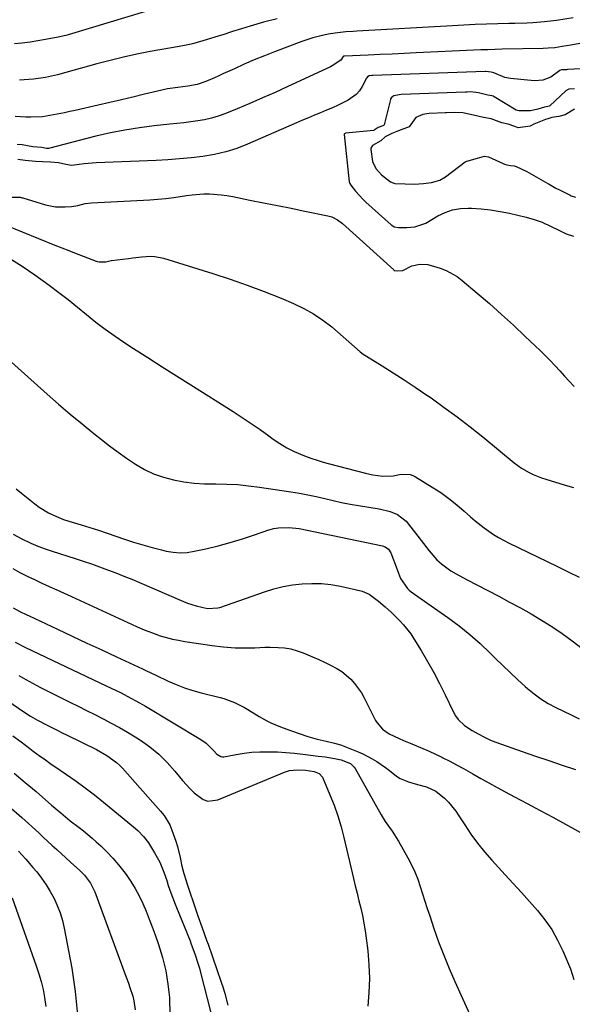
# Model space of a CAD drawing. Units: inches. Extents: x 1820424 to 1825653, y 426277 to 431630.
# Drawn here: x 1821204 to 1821419, y 427771 to 428154 of the extents above; entities that cross this region are included whole.
import ezdxf

# ---------------------------------------------------------------- set-up
doc = ezdxf.new("R2010")
doc.units = ezdxf.units.IN
doc.header["$MEASUREMENT"] = 0
for name, color, linetype in [('1', 7, 'Continuous'), ('7', 7, 'Continuous'), ('8', 7, 'Continuous')]:
    doc.layers.add(name, color=color, linetype=linetype)

msp = doc.modelspace()

# ---------------------------------------------------------------- linework, layer by layer
at = {"layer": '1', "color": 18}
for points in [[(1821425.15, 428135.11, 1856), (1821417.28, 428134.67, 1856), (1821416.94, 428134.66, 1856), (1821416.18, 428134.65, 1856), (1821414.89, 428134.62, 1856), (1821414.34, 428134.35, 1856), (1821410.74, 428131.75, 1856), (1821407.67, 428130.56, 1856), (1821404.41, 428130.34, 1856), (1821395.15, 428131.27, 1856), (1821392.9, 428131.68, 1856), (1821388.57, 428133.44, 1856), (1821387.61, 428133.64, 1856), (1821385.52, 428133.9, 1856), (1821385.28, 428133.9, 1856), (1821341.55, 428132.46, 1856), (1821341.14, 428132.43, 1856), (1821340.15, 428132.25, 1856), (1821339.44, 428131.87, 1856), (1821339.17, 428131.5, 1856), (1821339.09, 428131.37, 1856), (1821337.39, 428128.09, 1856), (1821336.33, 428126.46, 1856), (1821335.1, 428125, 1856), (1821331.97, 428122.78, 1856), (1821330.4, 428122, 1856), (1821328.13, 428120.91, 1856), (1821325.84, 428119.86, 1856), (1821323.53, 428118.87, 1856), (1821321.21, 428117.91, 1856), (1821318.88, 428116.97, 1856), (1821316.55, 428116.01, 1856), (1821314.23, 428115.03, 1856), (1821311.92, 428114.03, 1856), (1821292.87, 428105.72, 1856), (1821288.63, 428104.08, 1856), (1821284.33, 428102.69, 1856), (1821279.92, 428101.68, 1856), (1821275.44, 428100.92, 1856), (1821270.9, 428100.41, 1856), (1821266.36, 428099.97, 1856), (1821261.81, 428099.64, 1856), (1821257.25, 428099.39, 1856), (1821233.99, 428098.4, 1856), (1821230.88, 428098.19, 1856), (1821229.32, 428098.02, 1856), (1821225.42, 428097.49, 1856), (1821224.31, 428097.44, 1856), (1821222.12, 428097.87, 1856), (1821219.36, 428098.48, 1856), (1821216.25, 428098.75, 1856), (1821213.02, 428098.87, 1856), (1821210.33, 428098.95, 1856), (1821206.31, 428099.31, 1856), (1821203.43, 428099.77, 1856)], [(1821420.05, 428127.22, 1854), (1821417.81, 428127.08, 1854), (1821417.08, 428126.76, 1854), (1821416.86, 428126.6, 1854), (1821416.65, 428126.43, 1854), (1821410.37, 428120.58, 1854), (1821410.15, 428120.44, 1854), (1821409.68, 428120.36, 1854), (1821408.4, 428120.07, 1854), (1821405.77, 428119.27, 1854), (1821402.96, 428118.7, 1854), (1821398.35, 428118.61, 1854), (1821397.33, 428118.92, 1854), (1821388.77, 428124.12, 1854), (1821388.31, 428124.37, 1854), (1821387.8, 428124.55, 1854), (1821386.31, 428124.81, 1854), (1821382.72, 428125.65, 1854), (1821379.6, 428125.99, 1854), (1821378.31, 428125.94, 1854), (1821377.55, 428125.92, 1854), (1821352.58, 428124.99, 1854), (1821351.87, 428124.94, 1854), (1821349.79, 428124.5, 1854), (1821348.91, 428123.95, 1854), (1821348.5, 428123.3, 1854), (1821348.41, 428123.05, 1854), (1821345.94, 428113.24, 1854), (1821345.91, 428113.15, 1854), (1821345.72, 428112.93, 1854), (1821345.45, 428112.79, 1854), (1821343.66, 428112.17, 1854), (1821342.5, 428111.45, 1854), (1821342.14, 428111.14, 1854), (1821341.92, 428111.07, 1854), (1821330.99, 428109.95, 1854), (1821330.78, 428109.9, 1854), (1821330.52, 428109.73, 1854), (1821330.46, 428109.65, 1854), (1821330.43, 428109.46, 1854), (1821332.42, 428091.08, 1854), (1821332.48, 428090.78, 1854), (1821332.57, 428090.48, 1854), (1821333.01, 428089.76, 1854), (1821334.86, 428087.48, 1854), (1821337.83, 428084.24, 1854), (1821338.89, 428083.23, 1854), (1821348.64, 428074.41, 1854), (1821348.92, 428074.18, 1854), (1821349.84, 428073.65, 1854), (1821351.49, 428073.35, 1854), (1821354.74, 428073.33, 1854), (1821357.86, 428073.55, 1854), (1821361.79, 428074.84, 1854), (1821362.14, 428075.04, 1854), (1821366.9, 428077.85, 1854), (1821369.7, 428079.2, 1854), (1821372.59, 428080.2, 1854), (1821375.61, 428080.7, 1854), (1821378.71, 428080.87, 1854), (1821379.9, 428080.83, 1854), (1821383.65, 428080.59, 1854), (1821387.38, 428080.21, 1854), (1821391.08, 428079.61, 1854), (1821394.77, 428078.86, 1854), (1821401.19, 428077.37, 1854), (1821404.32, 428076.49, 1854), (1821407.37, 428075.34, 1854), (1821408.36, 428074.91, 1854), (1821409.34, 428074.45, 1854), (1821415.15, 428071.62, 1854), (1821416.79, 428070.84, 1854), (1821419.62, 428069.92, 1854)], [(1821419.98, 428119.35, 1852), (1821416.42, 428117.16, 1852), (1821413.96, 428116.48, 1852), (1821411.24, 428116.07, 1852), (1821409.6, 428115.59, 1852), (1821408.79, 428115.29, 1852), (1821404.19, 428113.49, 1852), (1821402.74, 428112.65, 1852), (1821398.08, 428112.1, 1852), (1821396.74, 428112.63, 1852), (1821394.2, 428113.44, 1852), (1821391.75, 428114.02, 1852), (1821387.57, 428115.59, 1852), (1821384.61, 428116.06, 1852), (1821380.73, 428116.94, 1852), (1821376.52, 428117.9, 1852), (1821373.28, 428118.06, 1852), (1821370.24, 428117.94, 1852), (1821369.81, 428117.91, 1852), (1821363.54, 428117.57, 1852), (1821362.56, 428117.48, 1852), (1821361.04, 428117.21, 1852), (1821358.32, 428116.1, 1852), (1821355.65, 428112.43, 1852), (1821351.56, 428110.88, 1852), (1821348.94, 428109.91, 1852), (1821346.41, 428108.57, 1852), (1821344.7, 428106.96, 1852), (1821341.46, 428105.15, 1852), (1821340.8, 428104.21, 1852), (1821340.77, 428103.63, 1852), (1821341.48, 428098.97, 1852), (1821342.79, 428096.2, 1852), (1821344.89, 428093.8, 1852), (1821348.5, 428091.06, 1852), (1821350.13, 428090.47, 1852), (1821354.13, 428090.24, 1852), (1821357.7, 428090.22, 1852), (1821361.31, 428090.39, 1852), (1821364.42, 428090.81, 1852)], [(1821364.42, 428090.81, 1852), (1821367.61, 428091.67, 1852), (1821369.82, 428093.01, 1852), (1821377.52, 428098.8, 1852), (1821377.71, 428098.93, 1852), (1821378.1, 428099.14, 1852), (1821382.34, 428100.32, 1852), (1821385.03, 428101.01, 1852), (1821386.54, 428100.84, 1852), (1821392.3, 428098.16, 1852), (1821392.76, 428097.97, 1852), (1821393.7, 428097.68, 1852), (1821395.16, 428097.43, 1852), (1821396.59, 428097.3, 1852), (1821397.26, 428097.07, 1852), (1821401.41, 428095.12, 1852), (1821405.04, 428093.01, 1852), (1821408.77, 428090.91, 1852), (1821410.11, 428090.15, 1852), (1821412.81, 428088.65, 1852), (1821414.18, 428087.94, 1852), (1821418.33, 428085.87, 1852), (1821418.72, 428085.69, 1852), (1821420.38, 428085.17, 1852)], [(1821200.87, 428085.18, 1856), (1821204.4, 428085.06, 1856), (1821205.19, 428084.92, 1856), (1821205.45, 428084.85, 1856), (1821214.27, 428082.13, 1856), (1821214.91, 428081.95, 1856), (1821218.18, 428081.35, 1856), (1821221.83, 428081.34, 1856), (1821224.39, 428081.47, 1856), (1821226.85, 428081.91, 1856), (1821229.66, 428082.69, 1856), (1821232.14, 428082.96, 1856), (1821254.8, 428084.11, 1856), (1821257.94, 428084.32, 1856), (1821261.08, 428084.61, 1856), (1821264.21, 428085, 1856), (1821269.09, 428085.77, 1856), (1821271.32, 428086.08, 1856), (1821275.82, 428086.38, 1856), (1821278.08, 428086.37, 1856), (1821282.59, 428086.02, 1856), (1821284.83, 428085.71, 1856), (1821287.06, 428085.32, 1856), (1821293.78, 428083.98, 1856), (1821299.1, 428082.92, 1856), (1821304.43, 428081.86, 1856), (1821309.75, 428080.8, 1856), (1821315.08, 428079.73, 1856), (1821324.11, 428077.92, 1856), (1821325.68, 428077.47, 1856), (1821327.84, 428076.33, 1856), (1821329.79, 428074.83, 1856), (1821349.73, 428056.81, 1856), (1821349.92, 428056.66, 1856), (1821350.02, 428056.6, 1856), (1821350.13, 428056.55, 1856), (1821351.06, 428056.44, 1856), (1821353.23, 428056.57, 1856), (1821356.8, 428058.41, 1856), (1821359.82, 428059.07, 1856), (1821363.01, 428058.91, 1856), (1821367.79, 428057.58, 1856), (1821370.09, 428056.67, 1856), (1821374.37, 428054.28, 1856), (1821376.34, 428052.79, 1856), (1821382.13, 428047.86, 1856), (1821386.89, 428043.74, 1856), (1821391.6, 428039.56, 1856), (1821396.25, 428035.31, 1856), (1821400.84, 428031, 1856), (1821406.65, 428025.46, 1856), (1821408.61, 428023.55, 1856), (1821410.54, 428021.6, 1856), (1821412.43, 428019.61, 1856), (1821414.29, 428017.59, 1856), (1821416.13, 428015.56, 1856), (1821417.98, 428013.54, 1856), (1821419.85, 428011.52, 1856)]]:
    msp.add_polyline3d(points, dxfattribs=at)
at = {"layer": '7', "color": 18}
for points in [[(1821254.49, 428157.61, 1864), (1821223.1, 428148.24, 1864), (1821222.13, 428147.96, 1864), (1821219.18, 428147.24, 1864), (1821214.21, 428146.33, 1864), (1821211.22, 428145.82, 1864), (1821208.22, 428145.37, 1864), (1821205.22, 428145, 1864), (1821202.2, 428144.68, 1864)], [(1821304.32, 428154.48, 1862), (1821299.1, 428153.11, 1862), (1821293.91, 428151.6, 1862), (1821290.45, 428150.52, 1862), (1821287.02, 428149.46, 1862), (1821283.58, 428148.4, 1862), (1821280.14, 428147.36, 1862), (1821276.7, 428146.32, 1862), (1821271.94, 428144.9, 1862), (1821270.87, 428144.6, 1862), (1821267.62, 428143.93, 1862), (1821263.23, 428143.21, 1862), (1821254.96, 428141.7, 1862), (1821249.75, 428140.67, 1862), (1821244.56, 428139.55, 1862), (1821239.4, 428138.28, 1862), (1821234.26, 428136.92, 1862), (1821218.95, 428132.63, 1862), (1821214.26, 428131.6, 1862), (1821209.55, 428130.98, 1862), (1821207.75, 428130.8, 1862), (1821204.13, 428130.59, 1862)], [(1821426.97, 428145.77, 1858), (1821418.59, 428144.24, 1858), (1821415.26, 428143.63, 1858), (1821412.31, 428143.2, 1858), (1821409.72, 428142.99, 1858), (1821407.77, 428142.93, 1858), (1821391.83, 428142.58, 1858), (1821389.07, 428142.51, 1858), (1821386.31, 428142.43, 1858), (1821383.55, 428142.32, 1858), (1821380.79, 428142.2, 1858), (1821358.47, 428141.16, 1858), (1821353.79, 428140.94, 1858), (1821349.11, 428140.73, 1858), (1821344.43, 428140.53, 1858), (1821339.75, 428140.33, 1858), (1821330.49, 428139.94, 1858), (1821330.39, 428139.93, 1858), (1821330.2, 428139.9, 1858), (1821329.99, 428139.83, 1858), (1821329.16, 428138.4, 1858), (1821325.81, 428136.14, 1858), (1821325.15, 428135.82, 1858), (1821308.47, 428128.07, 1858), (1821303.59, 428125.85, 1858), (1821298.69, 428123.67, 1858), (1821293.76, 428121.55, 1858), (1821288.81, 428119.48, 1858), (1821283.96, 428117.49, 1858), (1821281.4, 428116.56, 1858), (1821278.79, 428115.76, 1858), (1821276.14, 428115.17, 1858), (1821273.44, 428114.72, 1858), (1821270.72, 428114.39, 1858), (1821267.99, 428114.06, 1858), (1821265.27, 428113.76, 1858), (1821262.54, 428113.46, 1858), (1821256.53, 428112.83, 1858), (1821250.82, 428112.1, 1858), (1821245.13, 428111.21, 1858), (1821239.49, 428110.07, 1858), (1821233.88, 428108.78, 1858), (1821215.39, 428104.07, 1858), (1821215.16, 428104.04, 1858), (1821214.69, 428104.07, 1858), (1821212.77, 428104.43, 1858), (1821209.3, 428104.65, 1858), (1821205.11, 428105.52, 1858), (1821203.25, 428105.62, 1858)], [(1821192.3, 428076.77, 1858), (1821217.9, 428066.52, 1858), (1821220.64, 428065.43, 1858), (1821223.38, 428064.34, 1858), (1821226.12, 428063.27, 1858), (1821228.87, 428062.19, 1858), (1821233.93, 428060.22, 1858), (1821234.37, 428060.08, 1858), (1821235.06, 428059.93, 1858), (1821237.66, 428059.98, 1858), (1821239.75, 428060.45, 1858), (1821239.91, 428060.47, 1858), (1821246.54, 428061.31, 1858), (1821248.25, 428061.52, 1858), (1821251.69, 428061.9, 1858), (1821255.12, 428062.13, 1858), (1821256.81, 428062.06, 1858), (1821260.15, 428061.38, 1858), (1821279.37, 428055.45, 1858), (1821286.08, 428053.28, 1858), (1821292.74, 428050.97, 1858), (1821299.32, 428048.47, 1858), (1821305.86, 428045.83, 1858), (1821310.75, 428043.78, 1858), (1821314.7, 428041.9, 1858), (1821318.52, 428039.79, 1858), (1821322.13, 428037.35, 1858), (1821325.6, 428034.67, 1858), (1821330.07, 428030.88, 1858), (1821332.29, 428028.93, 1858), (1821334.45, 428026.9, 1858), (1821336.67, 428024.97, 1858), (1821337.86, 428024.11, 1858), (1821339.09, 428023.3, 1858), (1821345.23, 428019.55, 1858), (1821349.53, 428016.87, 1858), (1821353.8, 428014.14, 1858), (1821358.02, 428011.33, 1858), (1821362.21, 428008.48, 1858), (1821364.23, 428007.08, 1858), (1821369.35, 428003.42, 1858), (1821374.42, 427999.69, 1858), (1821379.4, 427995.84, 1858), (1821384.31, 427991.91, 1858), (1821396.56, 427981.88, 1858), (1821397.94, 427980.82, 1858), (1821399.36, 427979.83, 1858), (1821402.37, 427978.1, 1858), (1821403.94, 427977.35, 1858), (1821407.16, 427976.06, 1858), (1821408.82, 427975.52, 1858), (1821412.57, 427974.39, 1858), (1821417.29, 427972.95, 1858), (1821419.64, 427972.23, 1858)], [(1821189.62, 428031.1, 1862), (1821214.89, 428008.51, 1862), (1821219.35, 428004.6, 1862), (1821223.86, 428000.74, 1862), (1821228.44, 427996.96, 1862), (1821233.06, 427993.23, 1862), (1821235.96, 427990.94, 1862), (1821239.2, 427988.44, 1862), (1821242.47, 427986.01, 1862), (1821245.81, 427983.65, 1862), (1821249.19, 427981.36, 1862), (1821252.69, 427979.32, 1862), (1821256.3, 427977.57, 1862), (1821260.09, 427976.25, 1862), (1821264, 427975.21, 1862), (1821268.01, 427974.51, 1862), (1821272.04, 427973.99, 1862), (1821276.09, 427973.73, 1862), (1821280.51, 427973.64, 1862), (1821284.76, 427973.58, 1862), (1821289, 427973.38, 1862), (1821293.23, 427972.98, 1862), (1821297.44, 427972.44, 1862), (1821309.68, 427970.59, 1862), (1821312.99, 427970.04, 1862), (1821316.3, 427969.43, 1862), (1821319.58, 427968.72, 1862), (1821322.86, 427967.96, 1862), (1821326.13, 427967.19, 1862), (1821329.41, 427966.47, 1862), (1821332.72, 427965.85, 1862), (1821336.03, 427965.28, 1862), (1821343.98, 427964.02, 1862), (1821348.37, 427962.96, 1862), (1821351.17, 427961.81, 1862), (1821354.52, 427959.14, 1862), (1821356.4, 427956.88, 1862), (1821358.21, 427954.57, 1862), (1821363.46, 427947.62, 1862), (1821366.51, 427944.18, 1862), (1821368.23, 427942.66, 1862), (1821371.97, 427939.95, 1862), (1821373.93, 427938.72, 1862), (1821377.98, 427936.47, 1862), (1821386.35, 427932.2, 1862), (1821390.57, 427930, 1862), (1821394.78, 427927.77, 1862), (1821398.96, 427925.49, 1862), (1821403.11, 427923.16, 1862), (1821407.2, 427920.74, 1862), (1821411.22, 427918.21, 1862), (1821415.15, 427915.53, 1862), (1821419.16, 427912.63, 1862), (1821423.05, 427909.73, 1862)], [(1821202.85, 427971.74, 1864), (1821204.87, 427970.12, 1864), (1821206.91, 427968.5, 1864), (1821210.12, 427965.95, 1864), (1821211.84, 427964.69, 1864), (1821215.45, 427962.46, 1864), (1821217.34, 427961.49, 1864), (1821221.27, 427959.84, 1864), (1821223.29, 427959.14, 1864), (1821228.07, 427957.72, 1864), (1821231.49, 427956.71, 1864), (1821234.89, 427955.66, 1864), (1821238.28, 427954.56, 1864), (1821241.65, 427953.41, 1864), (1821244.94, 427952.26, 1864), (1821248.5, 427951.08, 1864), (1821252.08, 427949.97, 1864), (1821255.69, 427948.95, 1864), (1821259.32, 427948.01, 1864), (1821261.15, 427947.57, 1864), (1821263.88, 427947.1, 1864), (1821266.62, 427946.89, 1864), (1821269.36, 427947.06, 1864), (1821272.1, 427947.48, 1864), (1821276.56, 427948.49, 1864), (1821281.35, 427949.66, 1864), (1821286.12, 427950.93, 1864), (1821290.84, 427952.35, 1864), (1821295.54, 427953.86, 1864), (1821301.1, 427955.76, 1864), (1821303.01, 427956.28, 1864), (1821304.93, 427956.64, 1864), (1821308.87, 427956.75, 1864), (1821312.85, 427956.37, 1864), (1821315.99, 427955.7, 1864), (1821319.13, 427955.01, 1864), (1821345.3, 427949.59, 1864), (1821346.35, 427949.25, 1864), (1821347.69, 427948.3, 1864), (1821348.57, 427946.94, 1864), (1821351.06, 427940.46, 1864), (1821351.58, 427939.02, 1864), (1821352.29, 427936.86, 1864), (1821354.99, 427932.99, 1864), (1821355.73, 427932.33, 1864), (1821356.52, 427931.72, 1864), (1821370.79, 427921.75, 1864), (1821375.13, 427918.55, 1864), (1821379.33, 427915.2, 1864), (1821383.35, 427911.62, 1864), (1821387.24, 427907.9, 1864), (1821389.27, 427905.86, 1864), (1821392.08, 427903.07, 1864), (1821394.93, 427900.32, 1864), (1821397.83, 427897.63, 1864), (1821400.77, 427894.97, 1864), (1821401.69, 427894.16, 1864), (1821404.27, 427892.05, 1864), (1821406.96, 427890.1, 1864), (1821409.79, 427888.37, 1864), (1821412.73, 427886.8, 1864), (1821415.74, 427885.34, 1864), (1821418.75, 427883.88, 1864), (1821421.77, 427882.43, 1864)], [(1821201.64, 427954.12, 1866), (1821204.77, 427952.44, 1866), (1821208.52, 427950.66, 1866), (1821211.26, 427949.48, 1866), (1821214.06, 427948.43, 1866), (1821216.89, 427947.47, 1866), (1821225.77, 427944.67, 1866), (1821228.95, 427943.64, 1866), (1821232.13, 427942.57, 1866), (1821235.28, 427941.45, 1866), (1821238.42, 427940.29, 1866), (1821241.55, 427939.09, 1866), (1821244.66, 427937.86, 1866), (1821247.76, 427936.59, 1866), (1821250.85, 427935.29, 1866), (1821267.87, 427928.03, 1866), (1821269.5, 427927.38, 1866), (1821272.8, 427926.29, 1866), (1821277.22, 427925.23, 1866), (1821281.33, 427925.5, 1866), (1821281.99, 427925.7, 1866), (1821299.43, 427931.74, 1866), (1821303.03, 427932.83, 1866), (1821306.66, 427933.75, 1866), (1821310.35, 427934.4, 1866), (1821314.08, 427934.86, 1866), (1821317.83, 427935.02, 1866), (1821321.56, 427934.95, 1866), (1821325.27, 427934.54, 1866), (1821328.97, 427933.9, 1866), (1821336.86, 427932.16, 1866), (1821337.43, 427932.02, 1866), (1821340.11, 427930.88, 1866), (1821343.78, 427928.05, 1866), (1821346.34, 427925.9, 1866), (1821348.82, 427923.63, 1866), (1821352.03, 427920.5, 1866), (1821353.56, 427918.87, 1866), (1821356.33, 427915.38, 1866), (1821357.56, 427913.51, 1866), (1821360.34, 427908.95, 1866), (1821362.83, 427904.71, 1866), (1821365.24, 427900.43, 1866), (1821367.51, 427896.08, 1866), (1821369.7, 427891.68, 1866), (1821372.88, 427885.01, 1866), (1821373.74, 427883.52, 1866), (1821374.74, 427882.14, 1866), (1821377.27, 427879.83, 1866), (1821380.18, 427877.86, 1866), (1821382.58, 427876.53, 1866), (1821385.02, 427875.26, 1866), (1821387.37, 427874.13, 1866), (1821388.39, 427873.71, 1866), (1821389.43, 427873.31, 1866), (1821399.64, 427869.69, 1866), (1821404.8, 427867.89, 1866), (1821409.98, 427866.11, 1866), (1821415.17, 427864.38, 1866), (1821420.37, 427862.67, 1866)], [(1821201.52, 427940.77, 1868), (1821204.31, 427939.28, 1868), (1821207.13, 427937.84, 1868), (1821209.98, 427936.47, 1868), (1821212.85, 427935.14, 1868), (1821215.73, 427933.83, 1868), (1821218.61, 427932.52, 1868), (1821221.49, 427931.21, 1868), (1821224.37, 427929.89, 1868), (1821249.68, 427918.26, 1868), (1821251.94, 427917.27, 1868), (1821256.53, 427915.48, 1868), (1821258.86, 427914.68, 1868), (1821263.6, 427913.37, 1868), (1821266.01, 427912.88, 1868), (1821268.44, 427912.47, 1868), (1821279.08, 427910.93, 1868), (1821283.32, 427910.4, 1868), (1821287.96, 427910.01, 1868), (1821289.9, 427909.92, 1868), (1821293.79, 427909.92, 1868), (1821295.73, 427910.01, 1868), (1821299.62, 427910.18, 1868), (1821301.57, 427910.18, 1868), (1821304.71, 427910.12, 1868), (1821307.23, 427909.91, 1868), (1821309.7, 427909.52, 1868), (1821312.12, 427908.86, 1868), (1821314.51, 427908.02, 1868), (1821318.16, 427906.49, 1868), (1821320.5, 427905.45, 1868), (1821322.81, 427904.38, 1868), (1821325.11, 427903.26, 1868), (1821327.58, 427901.92, 1868), (1821329.48, 427900.7, 1868), (1821332.95, 427897.8, 1868), (1821334.48, 427896.13, 1868), (1821337.13, 427892.5, 1868), (1821338.25, 427890.52, 1868), (1821342.65, 427881.73, 1868), (1821343.19, 427880.79, 1868), (1821345.3, 427878.34, 1868), (1821347.98, 427876.49, 1868), (1821351.84, 427874.7, 1868), (1821353.47, 427873.98, 1868), (1821356.76, 427872.59, 1868), (1821360.97, 427870.83, 1868), (1821363.45, 427869.75, 1868), (1821365.92, 427868.62, 1868), (1821368.37, 427867.46, 1868), (1821368.85, 427867.22, 1868), (1821371.52, 427865.9, 1868), (1821374.16, 427864.53, 1868), (1821376.78, 427863.1, 1868), (1821380.46, 427861.01, 1868), (1821383.58, 427859.22, 1868), (1821386.73, 427857.45, 1868), (1821389.89, 427855.72, 1868), (1821393.07, 427854.02, 1868), (1821396.67, 427852.11, 1868), (1821401.66, 427849.46, 1868), (1821406.63, 427846.79, 1868), (1821411.59, 427844.1, 1868), (1821416.54, 427841.39, 1868), (1821427.02, 427835.63, 1868)], [(1821202.41, 427912.16, 1872), (1821206.44, 427910.12, 1872), (1821237.83, 427895.25, 1872), (1821241.72, 427893.37, 1872), (1821243.65, 427892.41, 1872), (1821247.49, 427890.44, 1872), (1821249.39, 427889.42, 1872), (1821253.13, 427887.26, 1872), (1821274.65, 427874.39, 1872), (1821276.8, 427872.87, 1872), (1821279.62, 427870.01, 1872), (1821280.95, 427868.67, 1872), (1821282.46, 427867.7, 1872), (1821283.03, 427867.63, 1872), (1821283.63, 427867.65, 1872), (1821288.44, 427868.54, 1872), (1821291.47, 427869.01, 1872), (1821294.51, 427869.36, 1872), (1821297.57, 427869.53, 1872), (1821300.65, 427869.58, 1872), (1821304.47, 427869.48, 1872), (1821307.79, 427869.31, 1872), (1821311.1, 427869.02, 1872), (1821314.4, 427868.66, 1872), (1821320.29, 427867.92, 1872), (1821323.01, 427867.55, 1872), (1821326.69, 427867, 1872), (1821329.28, 427866.46, 1872), (1821332.92, 427864.97, 1872), (1821334.32, 427863.61, 1872), (1821334.68, 427863.06, 1872), (1821344.82, 427845.08, 1872), (1821346.42, 427842.45, 1872), (1821349.1, 427838.67, 1872), (1821351.57, 427834.76, 1872), (1821355.24, 427828.28, 1872), (1821356.63, 427825.61, 1872), (1821357.91, 427822.89, 1872), (1821359.01, 427820.09, 1872), (1821359.99, 427817.25, 1872), (1821360.89, 427814.36, 1872), (1821361.81, 427811.48, 1872), (1821362.74, 427808.61, 1872), (1821363.7, 427805.74, 1872), (1821365.32, 427800.93, 1872), (1821367.17, 427795.69, 1872), (1821369.12, 427790.49, 1872), (1821371.23, 427785.35, 1872), (1821373.45, 427780.26, 1872), (1821380.3, 427765.08, 1872)], [(1821203.84, 427899.21, 1874), (1821206.64, 427897.6, 1874), (1821209.48, 427896.06, 1874), (1821212.35, 427894.57, 1874), (1821223.77, 427888.85, 1874), (1821226.99, 427887.24, 1874), (1821230.21, 427885.63, 1874), (1821233.43, 427884.02, 1874), (1821236.64, 427882.4, 1874), (1821239.83, 427880.74, 1874), (1821242.99, 427879.02, 1874), (1821246.09, 427877.2, 1874), (1821249.16, 427875.32, 1874), (1821251.15, 427874.06, 1874), (1821254.86, 427871.45, 1874), (1821258.37, 427868.62, 1874), (1821261.59, 427865.46, 1874), (1821264.61, 427862.08, 1874), (1821267.55, 427858.46, 1874), (1821270.51, 427855.13, 1874), (1821272.1, 427853.58, 1874), (1821275.51, 427851.04, 1874), (1821277.34, 427850.42, 1874), (1821281.27, 427850.88, 1874), (1821307.22, 427861.61, 1874), (1821309.17, 427862.24, 1874), (1821312.24, 427862.57, 1874), (1821315.34, 427862.42, 1874), (1821318.77, 427861.94, 1874), (1821320.72, 427861.17, 1874), (1821322, 427859.66, 1874), (1821324.88, 427852.87, 1874), (1821326.49, 427848.79, 1874), (1821327.95, 427844.65, 1874), (1821329.21, 427840.45, 1874), (1821330.33, 427836.2, 1874), (1821334.07, 427820.35, 1874), (1821334.75, 427817.45, 1874), (1821335.44, 427814.56, 1874), (1821336.14, 427811.66, 1874), (1821336.84, 427808.77, 1874), (1821337.49, 427805.87, 1874), (1821338.08, 427802.95, 1874), (1821338.56, 427800.02, 1874), (1821338.98, 427797.08, 1874), (1821339.6, 427792.21, 1874), (1821340.07, 427786.82, 1874), (1821340.27, 427781.43, 1874), (1821340.06, 427776.05, 1874), (1821339.59, 427770.66, 1874)], [(1821189.1, 427896.54, 1876), (1821205.82, 427885.15, 1876), (1821208.43, 427883.44, 1876), (1821211.11, 427881.85, 1876), (1821214.93, 427879.87, 1876), (1821218.77, 427877.93, 1876), (1821220.7, 427876.97, 1876), (1821222.63, 427876.02, 1876), (1821234.02, 427870.42, 1876), (1821238.12, 427868.15, 1876), (1821241.91, 427865.43, 1876), (1821243.05, 427864.37, 1876), (1821244.13, 427863.25, 1876), (1821259.03, 427846.52, 1876), (1821260.37, 427844.82, 1876), (1821262.57, 427841.12, 1876), (1821263.41, 427839.12, 1876), (1821264.88, 427834.86, 1876), (1821265.53, 427832.76, 1876), (1821266.6, 427828.49, 1876), (1821267.33, 427825.15, 1876), (1821268.05, 427822.26, 1876), (1821268.91, 427819.41, 1876), (1821269.22, 427818.47, 1876), (1821272.99, 427807.36, 1876), (1821273.53, 427805.78, 1876), (1821275.21, 427801.08, 1876), (1821276.91, 427796.38, 1876), (1821277.46, 427794.81, 1876), (1821282.59, 427780.06, 1876), (1821283.33, 427777.84, 1876), (1821284.01, 427775.61, 1876), (1821285.21, 427771.09, 1876)], [(1821201.54, 427875.7, 1878), (1821204.75, 427873.4, 1878), (1821208.1, 427870.9, 1878), (1821209.48, 427869.86, 1878), (1821212.26, 427867.79, 1878), (1821213.66, 427866.77, 1878), (1821216.49, 427864.77, 1878), (1821217.92, 427863.79, 1878), (1821222.45, 427860.72, 1878), (1821226.12, 427858.17, 1878), (1821229.73, 427855.54, 1878), (1821233.27, 427852.82, 1878), (1821236.76, 427850.03, 1878), (1821248.53, 427840.33, 1878), (1821250.14, 427838.94, 1878), (1821252.38, 427836.67, 1878), (1821254.27, 427834.13, 1878), (1821256.69, 427830.26, 1878), (1821258.69, 427826.63, 1878), (1821259.52, 427824.74, 1878), (1821260.26, 427822.8, 1878), (1821261.4, 427819.52, 1878), (1821262.02, 427817.55, 1878), (1821263.03, 427814.68, 1878), (1821264.64, 427810.4, 1878), (1821265.21, 427808.99, 1878), (1821270.45, 427796.06, 1878), (1821270.95, 427794.8, 1878), (1821272.36, 427790.99, 1878), (1821273.65, 427787.05, 1878), (1821274.12, 427785.4, 1878), (1821274.56, 427783.75, 1878), (1821279.72, 427763.52, 1878)], [(1821199.92, 427848.47, 1882), (1821205.03, 427843.97, 1882), (1821211.59, 427838.02, 1882), (1821213.36, 427836.41, 1882), (1821216.88, 427833.17, 1882), (1821218.63, 427831.55, 1882), (1821222.15, 427828.31, 1882), (1821223.93, 427826.71, 1882), (1821227.62, 427823.44, 1882), (1821229.45, 427821.63, 1882), (1821231.75, 427818.54, 1882), (1821233.43, 427815.09, 1882), (1821245.28, 427782.97, 1882), (1821246.49, 427779.62, 1882), (1821247.08, 427777.94, 1882), (1821248.16, 427774.55, 1882), (1821248.58, 427772.83, 1882), (1821249.07, 427769.33, 1882)], [(1821203.75, 427830.97, 1884), (1821206.61, 427827.85, 1884), (1821209.37, 427824.65, 1884), (1821210.84, 427822.87, 1884), (1821212.72, 427820.43, 1884), (1821214.48, 427817.91, 1884), (1821216.07, 427815.28, 1884), (1821217.55, 427812.58, 1884), (1821218.81, 427809.78, 1884), (1821219.92, 427806.92, 1884), (1821220.79, 427803.99, 1884), (1821221.49, 427800.99, 1884), (1821224.49, 427785.49, 1884), (1821225.83, 427776.43, 1884), (1821226.64, 427767.34, 1884)], [(1821201.29, 427812.84, 1886), (1821210.67, 427786.32, 1886), (1821211.65, 427783.3, 1886), (1821212.54, 427780.25, 1886), (1821213.27, 427777.16, 1886), (1821213.9, 427774.04, 1886), (1821214.41, 427770.57, 1886)]]:
    msp.add_polyline3d(points, dxfattribs=at)
at = {"layer": '8', "color": 18}
for points in [[(1821419.5, 428154.79, 1860), (1821413, 428153.82, 1860), (1821408.38, 428153.25, 1860), (1821403.74, 428152.9, 1860), (1821401.41, 428152.79, 1860), (1821396.76, 428152.62, 1860), (1821394.43, 428152.56, 1860), (1821390.22, 428152.46, 1860), (1821385.79, 428152.34, 1860), (1821381.36, 428152.19, 1860), (1821376.93, 428151.99, 1860), (1821372.5, 428151.76, 1860), (1821335.3, 428149.62, 1860), (1821333.9, 428149.54, 1860), (1821331.1, 428149.33, 1860), (1821326.92, 428148.89, 1860), (1821324.16, 428148.41, 1860), (1821320.36, 428147.58, 1860), (1821318.21, 428147.02, 1860), (1821313.99, 428145.62, 1860), (1821303.35, 428141.61, 1860), (1821299.4, 428140.07, 1860), (1821295.46, 428138.47, 1860), (1821291.57, 428136.79, 1860), (1821287.7, 428135.04, 1860), (1821283.28, 428132.99, 1860), (1821281.63, 428132.24, 1860), (1821279.98, 428131.51, 1860), (1821276.63, 428130.11, 1860), (1821273.24, 428128.87, 1860), (1821269.62, 428128.3, 1860), (1821265.66, 428127.78, 1860), (1821261.71, 428127.16, 1860), (1821257.81, 428126.33, 1860), (1821252.72, 428125.1, 1860), (1821248.23, 428124.03, 1860), (1821243.74, 428122.97, 1860), (1821239.25, 428121.93, 1860), (1821234.75, 428120.89, 1860), (1821225.81, 428118.86, 1860), (1821223.7, 428118.39, 1860), (1821221.58, 428117.94, 1860), (1821217.33, 428117.12, 1860), (1821213.06, 428116.4, 1860), (1821208.53, 428116.22, 1860), (1821206.63, 428116.23, 1860), (1821202.42, 428116.46, 1860)], [(1821200.04, 428061.58, 1860), (1821205.14, 428058.34, 1860), (1821210.13, 428054.91, 1860), (1821215.67, 428050.88, 1860), (1821219.38, 428048.11, 1860), (1821223.06, 428045.3, 1860), (1821226.67, 428042.42, 1860), (1821230.25, 428039.48, 1860), (1821233.84, 428036.58, 1860), (1821237.51, 428033.77, 1860), (1821241.28, 428031.1, 1860), (1821245.12, 428028.52, 1860), (1821248.48, 428026.36, 1860), (1821254.05, 428022.78, 1860), (1821259.63, 428019.22, 1860), (1821265.22, 428015.67, 1860), (1821270.82, 428012.13, 1860), (1821287.18, 428001.82, 1860), (1821290.73, 427999.53, 1860), (1821294.24, 427997.19, 1860), (1821297.71, 427994.79, 1860), (1821301.14, 427992.33, 1860), (1821302.83, 427991.1, 1860), (1821305.45, 427989.33, 1860), (1821308.16, 427987.71, 1860), (1821310.98, 427986.31, 1860), (1821315.05, 427984.6, 1860), (1821317.44, 427983.72, 1860), (1821319.85, 427982.9, 1860), (1821322.29, 427982.16, 1860), (1821324.75, 427981.47, 1860), (1821338.75, 427977.84, 1860), (1821341.63, 427977.19, 1860), (1821345.41, 427976.62, 1860), (1821349.5, 427976.86, 1860), (1821352.57, 427977.41, 1860), (1821356.08, 427977.34, 1860), (1821357.13, 427976.98, 1860), (1821358.15, 427976.48, 1860), (1821364.71, 427972.41, 1860), (1821367.96, 427970.27, 1860), (1821371.14, 427968.01, 1860), (1821374.19, 427965.59, 1860), (1821377.15, 427963.05, 1860), (1821379.62, 427960.82, 1860), (1821381.32, 427959.35, 1860), (1821384.83, 427956.58, 1860), (1821388.52, 427954.04, 1860), (1821390.42, 427952.87, 1860), (1821394.37, 427950.77, 1860), (1821413.42, 427941.54, 1860), (1821417.61, 427939.49, 1860), (1821421.79, 427937.43, 1860)], [(1821201.67, 427925.46, 1870), (1821204.32, 427924.07, 1870), (1821207.02, 427922.76, 1870), (1821207.92, 427922.34, 1870), (1821218.91, 427917.19, 1870), (1821224.63, 427914.51, 1870), (1821230.36, 427911.83, 1870), (1821236.09, 427909.17, 1870), (1821241.82, 427906.5, 1870), (1821251.99, 427901.79, 1870), (1821253.28, 427901.18, 1870), (1821255.2, 427900.22, 1870), (1821257.14, 427899.28, 1870), (1821262, 427897.01, 1870), (1821265.11, 427895.66, 1870), (1821268.27, 427894.44, 1870), (1821271.49, 427893.4, 1870), (1821274.76, 427892.49, 1870), (1821282.13, 427890.68, 1870), (1821283.56, 427890.29, 1870), (1821287.74, 427888.76, 1870), (1821291.7, 427886.73, 1870), (1821292.98, 427885.96, 1870), (1821297.29, 427883.26, 1870), (1821300.3, 427881.55, 1870), (1821301.86, 427880.8, 1870), (1821305.06, 427879.47, 1870), (1821306.68, 427878.85, 1870), (1821309.95, 427877.69, 1870), (1821316.34, 427875.55, 1870), (1821319.87, 427874.49, 1870), (1821323.45, 427873.63, 1870), (1821326.65, 427872.95, 1870), (1821329.02, 427872.29, 1870), (1821329.41, 427872.15, 1870), (1821333.97, 427870.37, 1870), (1821335.86, 427869.59, 1870), (1821337.73, 427868.75, 1870), (1821341.36, 427866.87, 1870), (1821343.11, 427865.82, 1870), (1821346.46, 427863.5, 1870), (1821348.06, 427862.23, 1870), (1821350.73, 427860.13, 1870), (1821352.23, 427859.21, 1870), (1821355.5, 427857.9, 1870), (1821358.95, 427856.91, 1870), (1821362.39, 427855.88, 1870), (1821366.04, 427854.3, 1870), (1821369.47, 427851.57, 1870), (1821371.01, 427849.96, 1870), (1821373.8, 427846.51, 1870), (1821375.06, 427844.67, 1870), (1821377.31, 427841.13, 1870), (1821379.72, 427837.54, 1870), (1821382.26, 427834.04, 1870), (1821384.99, 427830.69, 1870), (1821387.83, 427827.43, 1870), (1821393.04, 427821.79, 1870), (1821396.2, 427818.33, 1870), (1821399.35, 427814.86, 1870), (1821402.47, 427811.37, 1870), (1821405.57, 427807.87, 1870), (1821408.47, 427804.23, 1870), (1821411.13, 427800.43, 1870), (1821413.4, 427796.4, 1870), (1821415.43, 427792.21, 1870), (1821418.41, 427785.2, 1870), (1821419.79, 427781.02, 1870)], [(1821201.99, 427861.23, 1880), (1821206.29, 427857.68, 1880), (1821210.55, 427854.07, 1880), (1821216.6, 427848.84, 1880), (1821220.21, 427845.77, 1880), (1821223.88, 427842.77, 1880), (1821227.3, 427840.11, 1880), (1821229.01, 427838.78, 1880), (1821232.33, 427836, 1880), (1821233.96, 427834.57, 1880), (1821235.73, 427832.96, 1880), (1821238.15, 427830.64, 1880), (1821240.46, 427828.22, 1880), (1821242.63, 427825.67, 1880), (1821244.69, 427823.02, 1880), (1821245.56, 427821.83, 1880), (1821247.4, 427819.15, 1880), (1821249.12, 427816.39, 1880), (1821250.66, 427813.52, 1880), (1821252.08, 427810.59, 1880), (1821253.37, 427807.59, 1880), (1821254.6, 427804.57, 1880), (1821255.76, 427801.52, 1880), (1821256.87, 427798.45, 1880), (1821258.2, 427794.62, 1880), (1821259.73, 427789.58, 1880), (1821260.99, 427784.48, 1880), (1821261.86, 427779.3, 1880), (1821262.47, 427774.06, 1880), (1821262.52, 427773.4, 1880), (1821262.59, 427767.84, 1880)]]:
    msp.add_polyline3d(points, dxfattribs=at)

doc.saveas('drawing.dxf')
